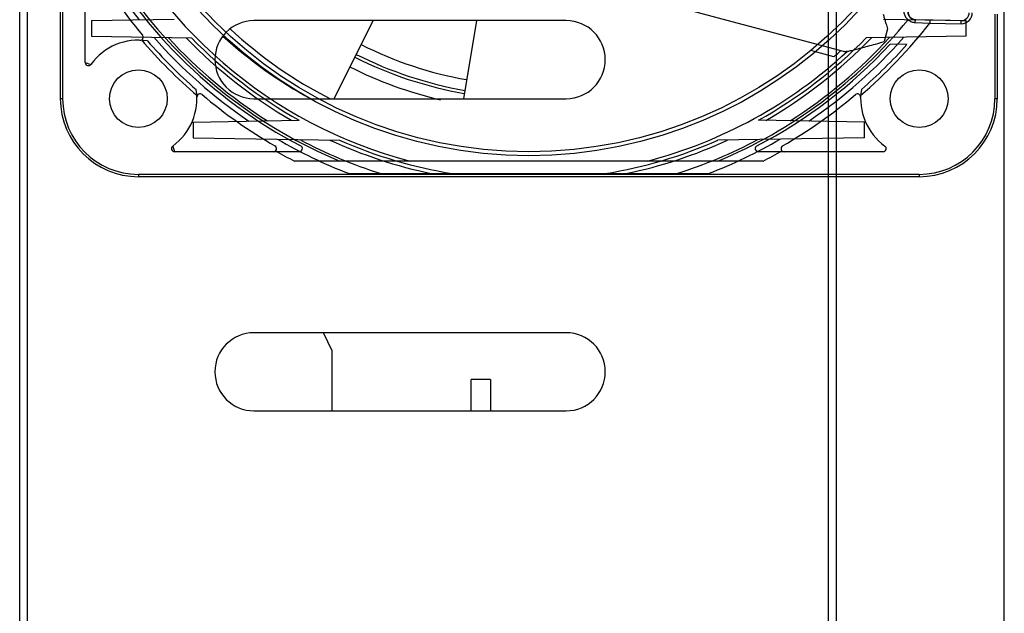
# Model space of a CAD drawing. Units: millimetres. Extents: x 0 to 559, y 0 to 432.
# Drawn here: x 20 to 33, y 236 to 244 of the extents above; entities that cross this region are included whole.
import ezdxf

# ---------------------------------------------------------------- set-up
doc = ezdxf.new("R2010")
doc.units = ezdxf.units.MM
doc.header["$LTSCALE"] = 30.734
doc.layers.add('3_ALL_AXES', color=7, linetype='CONTINUOUS')
doc.layers.add('7_ALL_FEATURES', color=7, linetype='CONTINUOUS')

msp = doc.modelspace()

# ---------------------------------------------------------------- linework, layer by layer
at = {"layer": '3_ALL_AXES', "color": 7, "linetype": 'Continuous'}
for p, q in [((27.2116, 243.9328), (23.2116, 243.9328)), ((23.2116, 242.9328), (27.2116, 242.9328)), ((27.2116, 239.9328), (23.2116, 239.9328)), ((24.2116, 239.7028), (24.1011, 239.9328)), ((24.2116, 238.9328), (24.2116, 239.7028)), ((23.2116, 238.9328), (27.2116, 238.9328))]:
    msp.add_line(p, q, dxfattribs=at)
for centre, start, end in [((23.2116, 243.4328), 90, 270), ((27.2116, 243.4328), 270, 90), ((23.2116, 239.4328), 90, 270), ((27.2116, 239.4328), 270, 90)]:
    msp.add_arc(centre, 0.5, start, end, dxfattribs=at)
at = {"layer": '7_ALL_FEATURES', "color": 7, "linetype": 'Continuous'}
for p, q in [((30.5716, 149.9928), (30.5716, 274.3728)), ((32.8216, 151.2328), (32.8216, 272.4369)), ((30.6716, 168.4928), (30.6716, 260.5728)), ((20.2116, 168.6328), (20.2116, 260.4328)), ((20.3116, 168.7328), (20.3116, 260.3328)), ((20.7316, 252.9328), (20.7316, 242.9328)), ((20.7616, 252.9328), (20.7616, 242.9328)), ((21.0516, 243.3959), (21.0516, 244.9934)), ((25.9034, 244.8418), (30.777, 243.5359)), ((32.7016, 244.0153), (32.7016, 242.9328)), ((32.7316, 244.0153), (32.7316, 242.9328)), ((21.1316, 243.9328), (22.1897, 243.9512)), ((21.1316, 243.9328), (21.1316, 243.7328)), ((24.2387, 242.9328), (24.7373, 243.9328)), ((26.0622, 243.9328), (25.8949, 242.9328)), ((31.2735, 243.9512), (32.3316, 243.9328)), ((31.6798, 243.9089), (31.8687, 243.9009)), ((32.1316, 243.9358), (31.6864, 243.9445)), ((31.8694, 243.9408), (31.8687, 243.9009)), ((31.8687, 243.9009), (32.2692, 243.8939)), ((32.269, 243.9334), (32.3316, 243.9333)), ((32.2692, 243.8939), (32.2699, 243.9339)), ((32.3316, 243.7328), (32.3316, 243.9333)), ((31.326, 243.8288), (31.2817, 243.6636)), ((21.1316, 243.7328), (22.4127, 243.7104)), ((32.3316, 243.7328), (31.0505, 243.7104)), ((31.5733, 243.626), (31.3604, 243.6297)), ((30.6387, 243.4694), (30.343, 243.5487)), ((21.0516, 243.3959), (21.124, 243.3725)), ((20.7616, 242.9328), (20.7316, 242.9328)), ((32.7316, 242.9328), (32.7016, 242.9328)), ((22.4316, 242.6328), (23.7918, 242.6565)), ((22.4316, 242.6328), (22.4316, 242.4328)), ((31.0316, 242.6328), (29.6714, 242.6565)), ((31.0316, 242.4328), (31.0316, 242.6328)), ((22.4316, 242.4328), (24.3088, 242.4)), ((31.0316, 242.4328), (29.1544, 242.4)), ((22.1713, 242.3252), (22.1947, 242.2528)), ((23.7922, 242.2528), (22.1947, 242.2528)), ((31.2685, 242.2528), (29.671, 242.2528)), ((29.7326, 242.1328), (23.7306, 242.1328)), ((31.7316, 241.9628), (21.7316, 241.9628)), ((21.7316, 241.9628), (21.7316, 241.9328)), ((31.7316, 241.9328), (21.7316, 241.9328)), ((24.4311, 241.9728), (29.0321, 241.9728)), ((31.7316, 241.9628), (31.7316, 241.9328)), ((26.2416, 239.3328), (25.9916, 239.3328)), ((25.9916, 238.9328), (25.9916, 239.3328)), ((26.2416, 239.3328), (26.2416, 238.9328))]:
    msp.add_line(p, q, dxfattribs=at)
msp.add_lwpolyline([(31.6864, 243.944), (31.6671, 243.9463), (31.6478, 243.9525), (31.63, 243.9627), (31.6149, 243.976), (31.603, 243.9915), (31.5948, 244.0083), (31.5899, 244.0255), (31.5882, 244.0428), (31.5894, 244.0598), (31.5935, 244.0763), (31.6003, 244.0918), (31.6095, 244.1057)], dxfattribs=at)
for centre, radius in [((26.7316, 247.9328), 5.7305), ((26.7316, 247.9328), 5.68), ((21.7316, 242.9328), 0.37), ((31.7316, 242.9328), 0.37)]:
    msp.add_circle(centre, radius, dxfattribs=at)
for centre, radius, start, end in [((26.7316, 247.9328), 6.3886, 201.10597, 218.64191), ((26.7316, 247.9328), 5.9955, 203.1918, 255.32633), ((26.7316, 247.9328), 6.2853, 202.66344, 247.33656), ((26.7316, 247.9328), 6.32, 207.52709, 242.47433), ((26.7316, 247.9328), 6.48, 210.11379, 220.22201), ((31.6882, 244.044), 0.1, 141.8835, 269), ((32.2716, 244.0338), 0.14, 269.00005, 0.00001), ((32.2716, 244.0338), 0.1, 269, 0.00001), ((26.7316, 247.9328), 6.2853, 292.66344, 320.61821), ((26.7316, 247.9328), 6.5304, 310.56161, 321.8728), ((26.7316, 247.9328), 5.6105, 227.0302, 243.07295), ((21.7316, 242.9328), 0.75, 81.08099, 144.1083), ((21.7533, 243.7225), 0.04, 268.42836, 40.22201), ((26.7316, 247.9328), 6.5304, 220.56118, 229.43839), ((26.7316, 247.9328), 6.48, 221.09152, 228.90848), ((26.7316, 247.9328), 6.3886, 221.26976, 235.85853), ((26.7316, 247.9328), 6.2544, 222.3975, 237.64511), ((26.7316, 247.9328), 6.0886, 223.89087, 240.09486), ((26.7316, 247.9328), 6.04, 224.35215, 240.87415), ((26.6716, 247.9328), 5.7, 227.41955, 241.36984), ((26.7816, 247.9828), 4.88, 243.23365, 260.01419), ((26.7316, 247.9328), 6.32, 297.5257, 317.08836), ((26.7316, 247.9328), 6.04, 299.12585, 315.64785), ((26.7316, 247.9328), 6.0886, 299.90514, 316.10913), ((26.7316, 247.9328), 6.2544, 302.35489, 317.6025), ((26.7316, 247.9328), 6.3886, 304.14147, 318.73024), ((26.7316, 247.9328), 6.48, 311.09152, 318.34594), ((26.7816, 247.9828), 5.02, 243.2436, 260.0314), ((26.7316, 247.9328), 5.9955, 284.67367, 312.85767), ((26.7316, 247.9328), 5.9319, 311.19854, 312.3532), ((21.0916, 243.3959), 0.04, 180, 324.1083), ((26.7816, 247.9828), 5.06, 243.24562, 260.03512), ((26.7816, 247.9828), 5.2, 243.24991, 256.87277), ((21.7316, 242.9328), 0.75, 305.8917, 8.91901), ((31.7316, 242.9328), 0.75, 171.08099, 234.1083), ((21.7316, 242.9328), 1, 180, 270), ((21.7316, 242.9328), 0.97, 180, 270), ((22.5213, 242.9544), 0.04, 49.77799, 181.57164), ((26.7316, 247.9328), 6.48, 229.77799, 239.88621), ((26.7316, 247.9328), 6.48, 300.11379, 310.22201), ((30.9419, 242.9544), 0.04, 358.42836, 130.22201), ((31.7316, 242.9328), 1, 270, 360), ((31.7316, 242.9328), 0.97, 270, 0), ((26.7316, 247.9328), 6.3886, 239.75377, 248.89403), ((26.7316, 247.9328), 6.2544, 242.03094, 252.35168), ((26.7316, 247.9328), 6.0886, 245.27869, 258.20239), ((26.7316, 247.9328), 6.04, 246.35112, 260.66435), ((26.7316, 247.9328), 6.04, 279.33565, 293.64888), ((26.7316, 247.9328), 6.0886, 281.79761, 294.72131), ((26.7316, 247.9328), 6.2544, 287.64832, 297.96906), ((26.7316, 247.9328), 6.3886, 291.10597, 300.24623), ((22.1947, 242.2928), 0.04, 125.8917, 270), ((23.4604, 242.2928), 0.04, 270, 59.88621), ((26.7316, 247.9328), 6.5304, 240.22538, 242.6423), ((23.7922, 242.2928), 0.04, 270, 62.47291), ((29.671, 242.2928), 0.04, 117.52709, 270), ((26.7316, 247.9328), 6.5304, 297.3577, 299.77462), ((30.0028, 242.2928), 0.04, 120.11379, 270), ((31.2685, 242.2928), 0.04, 270, 54.1083)]:
    msp.add_arc(centre, radius, start, end, dxfattribs=at)
for points, knots in [([(31.5627, 244.1425), (31.5546, 244.1321), (31.5407, 244.1077), (31.532, 244.0654), (31.5371, 244.0203), (31.5563, 243.9774), (31.5886, 243.9414), (31.6311, 243.9164), (31.6636, 243.9096), (31.6798, 243.9089)], [0, 0, 0, 0, 0.1239026, 0.2590974, 0.3995077, 0.5439695, 0.6942325, 0.8472843, 1, 1, 1, 1]), ([(31.2696, 244.0145), (31.2722, 244.0061), (31.2789, 243.9843), (31.2911, 243.9445), (31.3073, 243.891), (31.3193, 243.8508), (31.3259, 243.8287)], [0, 0, 0, 0, 0.1358125, 0.3523241, 0.6433956, 1, 1, 1, 1]), ([(31.6798, 243.9089), (31.68, 243.9135), (31.6804, 243.9201), (31.6813, 243.9285), (31.6823, 243.9349), (31.6834, 243.9396), (31.6853, 243.9441), (31.6864, 243.944)], [0, 0, 0, 0, 0.380171, 0.5484669, 0.6950629, 0.9068421, 1, 1, 1, 1]), ([(30.8096, 243.5378), (30.8236, 243.5412), (30.8577, 243.5498), (30.9168, 243.5647), (30.9909, 243.5842), (31.0778, 243.6069), (31.1761, 243.6339), (31.2453, 243.6533), (31.2817, 243.6636)], [0, 0, 0, 0, 0.0881362, 0.2160798, 0.3739564, 0.5586314, 0.7678559, 1, 1, 1, 1]), ([(30.8096, 243.5378), (30.8056, 243.5368), (30.7979, 243.5352), (30.7869, 243.5344), (30.7801, 243.5351), (30.777, 243.5359)], [0, 0, 0, 0, 0.3797361, 0.7116822, 1, 1, 1, 1])]:
    msp.add_open_spline(points, degree=3, knots=knots, dxfattribs=at)

doc.saveas('drawing.dxf')
